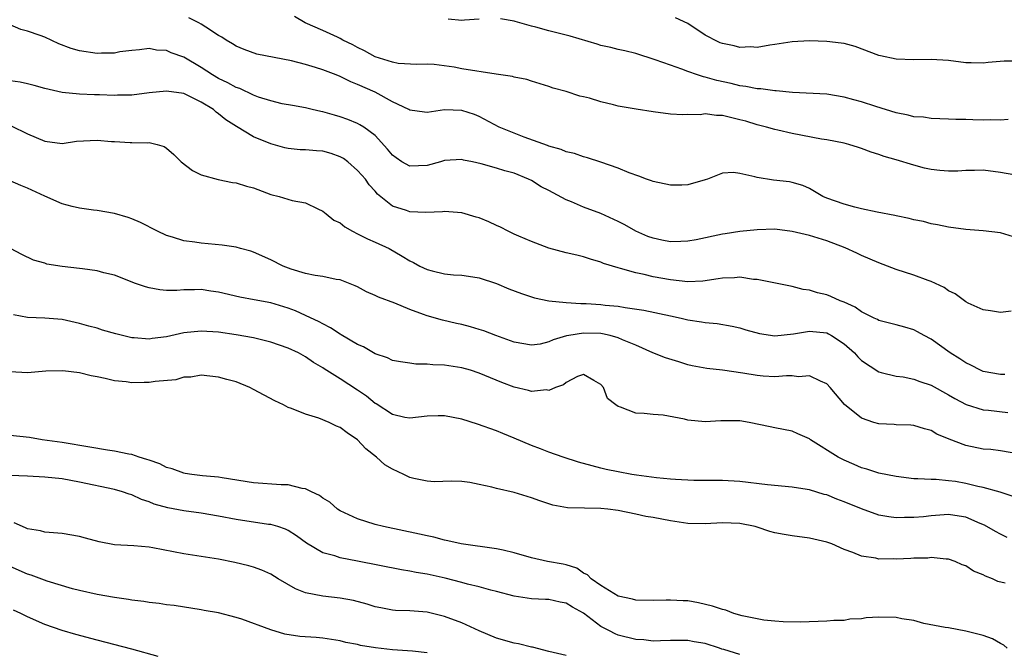
# Model space of a CAD drawing. Units: inches. Extents: x 2553000 to 2556000, y 1557000 to 1560000.
# Drawn here: x 2553110 to 2553223, y 1558015 to 1558087 of the extents above; entities that cross this region are included whole.
import ezdxf

# ---------------------------------------------------------------- set-up
doc = ezdxf.new("R2010")
doc.units = ezdxf.units.IN
doc.header["$MEASUREMENT"] = 0
doc.layers.add('LD25531557_2ft', color=153, linetype='Continuous')

msp = doc.modelspace()

# ---------------------------------------------------------------- linework, layer by layer
at = {"layer": 'LD25531557_2ft'}
for points, elevation in [([(2553225, 1558062.19), (2553223, 1558062.8), (2553221, 1558063.06), (2553219, 1558063.21), (2553217, 1558063.47), (2553215.73, 1558063.73), (2553215, 1558063.86), (2553214.11, 1558064.11), (2553213, 1558064.33), (2553212.48, 1558064.48), (2553211, 1558064.76), (2553210.81, 1558064.81), (2553208.81, 1558065.19), (2553207, 1558065.58), (2553206.23, 1558065.77), (2553205, 1558066.1), (2553203, 1558066.81), (2553202.56, 1558067), (2553201.59, 1558067.59), (2553201, 1558067.91), (2553200.25, 1558068.25), (2553199, 1558068.63), (2553198.69, 1558068.69), (2553196.88, 1558068.88), (2553195, 1558069.18), (2553194.73, 1558069.27), (2553193, 1558069.65), (2553192.25, 1558069.75), (2553191, 1558069.69), (2553189.25, 1558069), (2553189, 1558068.92), (2553187, 1558068.35), (2553186.31, 1558068.31), (2553185, 1558068.29), (2553183, 1558068.74), (2553182.82, 1558068.82), (2553182.26, 1558069), (2553181.35, 1558069.35), (2553180.26, 1558069.74), (2553179, 1558070.28), (2553177, 1558070.97), (2553175.47, 1558071.47), (2553175, 1558071.56), (2553173.94, 1558071.94), (2553173, 1558072.14), (2553172.41, 1558072.41), (2553171, 1558072.78), (2553170.86, 1558072.86), (2553168.15, 1558073.85), (2553165.3, 1558075), (2553163, 1558076.23), (2553162.45, 1558076.45), (2553161, 1558076.92), (2553159, 1558076.96), (2553157, 1558076.69), (2553156.71, 1558076.71), (2553155, 1558076.94), (2553154.89, 1558077), (2553153, 1558077.9), (2553151.01, 1558079.01), (2553149, 1558079.91), (2553148.21, 1558080.22), (2553147, 1558080.8), (2553146.52, 1558081), (2553145, 1558081.58), (2553144.15, 1558081.85), (2553143, 1558082.19), (2553141.37, 1558082.63), (2553137.4, 1558083.4), (2553135.93, 1558083.93), (2553135, 1558084.3), (2553134.58, 1558084.58), (2553133.87, 1558085), (2553133.35, 1558085.35), (2553133, 1558085.53), (2553131.51, 1558086.49), (2553131, 1558086.85), (2553130.73, 1558087), (2553129.58, 1558087.58)], 6760), ([(2553224.51, 1558069.49), (2553223, 1558069.76), (2553221, 1558070.03), (2553220.01, 1558069.99), (2553219, 1558070.01), (2553218.07, 1558069.93), (2553217, 1558069.92), (2553215.99, 1558070.01), (2553215, 1558070.11), (2553214.26, 1558070.26), (2553213, 1558070.61), (2553211, 1558071.21), (2553209.59, 1558071.59), (2553209, 1558071.83), (2553208.09, 1558072.09), (2553207, 1558072.52), (2553206.64, 1558072.64), (2553205.53, 1558073), (2553205, 1558073.14), (2553203, 1558073.54), (2553202.39, 1558073.61), (2553199, 1558074.24), (2553197.35, 1558074.65), (2553197, 1558074.71), (2553196.07, 1558075), (2553195, 1558075.27), (2553193.67, 1558075.67), (2553193, 1558075.84), (2553192.05, 1558076.05), (2553191, 1558076.31), (2553190.32, 1558076.32), (2553189, 1558076.51), (2553188.42, 1558076.42), (2553187, 1558076.45), (2553186.41, 1558076.41), (2553185, 1558076.47), (2553183, 1558076.73), (2553181.04, 1558077.04), (2553179, 1558077.39), (2553178.45, 1558077.55), (2553177, 1558077.89), (2553175.69, 1558078.31), (2553175, 1558078.48), (2553174.57, 1558078.57), (2553173, 1558079.07), (2553171.49, 1558079.49), (2553171, 1558079.66), (2553169.99, 1558079.99), (2553169, 1558080.26), (2553168.46, 1558080.46), (2553167, 1558080.73), (2553166.81, 1558080.81), (2553164.93, 1558081.07), (2553161, 1558081.7), (2553160.11, 1558081.89), (2553157.82, 1558082.18), (2553157, 1558082.22), (2553155.8, 1558082.2), (2553153.68, 1558082.32), (2553153, 1558082.47), (2553151, 1558083.08), (2553149.78, 1558083.78), (2553149, 1558084.16), (2553148.46, 1558084.46), (2553147.29, 1558085), (2553147, 1558085.19), (2553146.67, 1558085.33), (2553145, 1558086.12), (2553142.94, 1558087), (2553141.72, 1558087.72)], 6758), ([(2553163, 1558087.41), (2553161.3, 1558087.3), (2553161, 1558087.25), (2553159.4, 1558087.4)], 6756), ([(2553223.88, 1558075.88), (2553223, 1558075.77), (2553221.81, 1558075.81), (2553221, 1558075.77), (2553219.81, 1558075.81), (2553219, 1558075.86), (2553217.85, 1558075.85), (2553217, 1558075.91), (2553215, 1558075.97), (2553214.12, 1558076.12), (2553213, 1558076.19), (2553212.37, 1558076.37), (2553211, 1558076.62), (2553208.65, 1558077.35), (2553207, 1558077.89), (2553206.12, 1558078.12), (2553205, 1558078.45), (2553203, 1558078.78), (2553199.04, 1558078.96), (2553197.16, 1558079.16), (2553197, 1558079.15), (2553195.39, 1558079.39), (2553195, 1558079.4), (2553193.67, 1558079.67), (2553193, 1558079.76), (2553192, 1558080), (2553190.36, 1558080.36), (2553189, 1558080.75), (2553188.79, 1558080.79), (2553188.13, 1558081), (2553187, 1558081.4), (2553186.33, 1558081.67), (2553185, 1558082.11), (2553183.25, 1558082.75), (2553181, 1558083.45), (2553179.76, 1558083.76), (2553179, 1558083.93), (2553178.15, 1558084.15), (2553177, 1558084.4), (2553176.55, 1558084.55), (2553173.45, 1558085.45), (2553171, 1558086.07), (2553169.49, 1558086.51), (2553169, 1558086.61), (2553167.14, 1558087.14), (2553167, 1558087.2), (2553165.44, 1558087.44)], 6756), ([(2553225, 1558082.58), (2553223.41, 1558082.59), (2553221.56, 1558082.44), (2553221, 1558082.34), (2553219.61, 1558082.39), (2553219, 1558082.39), (2553217, 1558082.64), (2553215, 1558082.77), (2553213, 1558082.75), (2553211, 1558082.82), (2553209.19, 1558083.19), (2553209, 1558083.25), (2553206.26, 1558084.26), (2553205, 1558084.6), (2553204.67, 1558084.67), (2553203, 1558084.86), (2553201, 1558084.93), (2553199, 1558084.82), (2553197, 1558084.49), (2553196.43, 1558084.43), (2553195, 1558084.17), (2553194.22, 1558084.22), (2553193, 1558084.17), (2553192.33, 1558084.33), (2553191, 1558084.6), (2553190.71, 1558084.71), (2553190.13, 1558085), (2553189.38, 1558085.38), (2553189, 1558085.59), (2553187, 1558086.92), (2553185.58, 1558087.58)], 6754), ([(2553224.21, 1558053.79), (2553223, 1558053.64), (2553221.83, 1558053.83), (2553221, 1558053.94), (2553219.28, 1558054.72), (2553219, 1558054.86), (2553217.78, 1558055.78), (2553217, 1558056.16), (2553216.51, 1558056.51), (2553215, 1558057.21), (2553214.68, 1558057.32), (2553213, 1558057.94), (2553211, 1558058.61), (2553209, 1558059.36), (2553207, 1558060.22), (2553206.46, 1558060.46), (2553205.11, 1558061.11), (2553203, 1558061.89), (2553201, 1558062.5), (2553199, 1558062.99), (2553197, 1558063.23), (2553195, 1558063.18), (2553193, 1558062.98), (2553191.29, 1558062.71), (2553191, 1558062.67), (2553187.97, 1558062.03), (2553187, 1558061.87), (2553186.18, 1558061.82), (2553185, 1558061.8), (2553184.02, 1558061.98), (2553183, 1558062.19), (2553182.41, 1558062.41), (2553181, 1558063.01), (2553179.75, 1558063.75), (2553179, 1558064.12), (2553177, 1558065.05), (2553175, 1558065.79), (2553173.6, 1558066.4), (2553173, 1558066.62), (2553171, 1558067.7), (2553170.13, 1558068.13), (2553169, 1558068.84), (2553168.66, 1558069), (2553167, 1558069.67), (2553165.94, 1558069.94), (2553165, 1558070.28), (2553163.22, 1558070.78), (2553162.2, 1558071), (2553161.19, 1558071.19), (2553161, 1558071.26), (2553159, 1558071.14), (2553158.55, 1558071), (2553157, 1558070.58), (2553155, 1558070.49), (2553154.09, 1558071), (2553153.44, 1558071.44), (2553153, 1558071.77), (2553152.45, 1558072.45), (2553151, 1558074.01), (2553149.7, 1558075), (2553149.27, 1558075.27), (2553149, 1558075.42), (2553147.87, 1558075.87), (2553147, 1558076.19), (2553146.35, 1558076.35), (2553145, 1558076.74), (2553144.77, 1558076.77), (2553143.76, 1558077), (2553143, 1558077.19), (2553141.49, 1558077.49), (2553140.33, 1558077.67), (2553139, 1558078), (2553137.58, 1558078.42), (2553137, 1558078.65), (2553135.42, 1558079.42), (2553135, 1558079.54), (2553134.07, 1558080.07), (2553133, 1558080.58), (2553132.28, 1558081), (2553131, 1558081.87), (2553129, 1558083.04), (2553127.54, 1558083.54), (2553127, 1558083.81), (2553125.83, 1558083.83), (2553125, 1558084.03), (2553123.88, 1558083.88), (2553123, 1558083.8), (2553121.64, 1558083.64), (2553121, 1558083.49), (2553119.5, 1558083.5), (2553119, 1558083.45), (2553117, 1558083.76), (2553116.03, 1558084.03), (2553114.59, 1558084.59), (2553113, 1558085.33), (2553112.47, 1558085.53), (2553111, 1558086.03), (2553110.22, 1558086.22), (2553109, 1558086.75)], 6762), ([(2553223.48, 1558046.52), (2553223, 1558046.51), (2553221, 1558046.86), (2553220.67, 1558047), (2553219.58, 1558047.58), (2553219, 1558047.85), (2553218.31, 1558048.31), (2553217.2, 1558049), (2553215, 1558050.58), (2553214.21, 1558051), (2553213.44, 1558051.44), (2553213, 1558051.65), (2553211.97, 1558051.97), (2553211, 1558052.24), (2553209, 1558052.74), (2553208.84, 1558052.84), (2553208.46, 1558053), (2553207, 1558053.72), (2553206.28, 1558054.28), (2553205, 1558054.83), (2553204.53, 1558055), (2553203.48, 1558055.49), (2553203, 1558055.67), (2553201.91, 1558055.91), (2553201, 1558056.21), (2553200.28, 1558056.28), (2553199, 1558056.65), (2553195, 1558057.44), (2553194.56, 1558057.44), (2553193, 1558057.71), (2553192.36, 1558057.64), (2553191, 1558057.61), (2553190.49, 1558057.51), (2553188.74, 1558057.26), (2553187, 1558057.17), (2553185, 1558057.39), (2553183, 1558057.76), (2553181.97, 1558058.03), (2553181, 1558058.22), (2553179.27, 1558058.73), (2553179, 1558058.79), (2553177.3, 1558059.3), (2553177, 1558059.44), (2553175.79, 1558059.79), (2553175, 1558060.04), (2553174.24, 1558060.24), (2553173, 1558060.52), (2553171, 1558061.06), (2553169, 1558061.81), (2553167.57, 1558062.43), (2553167, 1558062.68), (2553166.33, 1558063), (2553165.46, 1558063.46), (2553165, 1558063.65), (2553164.09, 1558064.09), (2553163, 1558064.54), (2553162.64, 1558064.64), (2553161, 1558065.14), (2553159, 1558065.29), (2553158.75, 1558065.25), (2553156.84, 1558065.15), (2553155, 1558065.24), (2553154.62, 1558065.38), (2553153, 1558065.9), (2553151.27, 1558067.27), (2553151, 1558067.61), (2553150.34, 1558068.34), (2553149.9, 1558069), (2553149.47, 1558069.47), (2553149, 1558070.01), (2553147.88, 1558071), (2553147.38, 1558071.38), (2553147, 1558071.58), (2553145.96, 1558071.96), (2553145, 1558072.22), (2553144.26, 1558072.26), (2553143, 1558072.37), (2553142.39, 1558072.39), (2553141, 1558072.52), (2553140.61, 1558072.61), (2553139, 1558073.06), (2553137, 1558073.88), (2553135.05, 1558075.05), (2553133.82, 1558075.82), (2553133, 1558076.53), (2553132.72, 1558076.72), (2553132.42, 1558077), (2553131, 1558077.86), (2553129, 1558078.84), (2553127, 1558079.14), (2553125, 1558078.93), (2553123, 1558078.67), (2553121.35, 1558078.65), (2553121, 1558078.62), (2553119.28, 1558078.72), (2553118.72, 1558078.72), (2553117, 1558078.8), (2553115, 1558078.98), (2553113, 1558079.42), (2553111.78, 1558079.78), (2553111, 1558079.98), (2553110.15, 1558080.15), (2553109, 1558080.32)], 6764), ([(2553109.13, 1558075.13), (2553111, 1558074.21), (2553113, 1558073.36), (2553115, 1558073.12), (2553116.63, 1558073.37), (2553119, 1558073.5), (2553120.66, 1558073.34), (2553121, 1558073.33), (2553122.8, 1558073.2), (2553123, 1558073.21), (2553124.81, 1558073.19), (2553125, 1558073.23), (2553125.93, 1558073), (2553126.74, 1558072.74), (2553127, 1558072.57), (2553127.83, 1558071.83), (2553128.68, 1558071), (2553129.98, 1558069.98), (2553131, 1558069.49), (2553132.95, 1558068.95), (2553134.61, 1558068.61), (2553135, 1558068.58), (2553136.2, 1558068.2), (2553137, 1558067.99), (2553139, 1558067.24), (2553139.98, 1558067), (2553141.45, 1558066.55), (2553143, 1558066.29), (2553144.41, 1558065.59), (2553145, 1558065.33), (2553145.36, 1558065), (2553146.27, 1558064.27), (2553147, 1558063.96), (2553147.51, 1558063.51), (2553148.42, 1558063), (2553149, 1558062.72), (2553150.12, 1558062.12), (2553151, 1558061.74), (2553152.62, 1558061), (2553154.14, 1558060.14), (2553155, 1558059.59), (2553155.41, 1558059.41), (2553156.14, 1558059), (2553157, 1558058.59), (2553157.57, 1558058.43), (2553159, 1558058.1), (2553160.02, 1558057.98), (2553161, 1558057.94), (2553162.26, 1558057.74), (2553163, 1558057.64), (2553165, 1558056.97), (2553166.39, 1558056.39), (2553167.84, 1558055.84), (2553169, 1558055.45), (2553169.35, 1558055.35), (2553171, 1558054.99), (2553173, 1558054.79), (2553174.67, 1558054.67), (2553175, 1558054.69), (2553175.32, 1558054.68), (2553177, 1558054.56), (2553177.5, 1558054.5), (2553179, 1558054.36), (2553179.78, 1558054.22), (2553181.93, 1558053.93), (2553185, 1558053.28), (2553186.24, 1558053), (2553187, 1558052.81), (2553188.57, 1558052.57), (2553189, 1558052.48), (2553190.38, 1558052.38), (2553192.09, 1558052.09), (2553193, 1558051.88), (2553193.67, 1558051.67), (2553195.24, 1558051.24), (2553197, 1558050.98), (2553199.18, 1558051.18), (2553201, 1558051.48), (2553203, 1558051.29), (2553203.2, 1558051.2), (2553203.54, 1558051), (2553205, 1558050.04), (2553206.17, 1558049), (2553206.56, 1558048.56), (2553207, 1558048.12), (2553209, 1558046.8), (2553209.24, 1558046.76), (2553211, 1558046.33), (2553211.77, 1558046.23), (2553213, 1558045.97), (2553213.69, 1558045.69), (2553215, 1558045.27), (2553217, 1558044.16), (2553217.73, 1558043.73), (2553219.04, 1558043.04), (2553221, 1558042.44), (2553221.6, 1558042.4), (2553223.85, 1558042.15)], 6766), ([(2553225, 1558037.39), (2553223, 1558037.73), (2553221.86, 1558037.86), (2553221, 1558037.91), (2553219, 1558038.32), (2553217.07, 1558039.07), (2553215.66, 1558039.66), (2553215, 1558040.06), (2553214.24, 1558040.24), (2553213, 1558040.64), (2553212.67, 1558040.67), (2553211, 1558040.73), (2553210.76, 1558040.76), (2553209, 1558040.84), (2553208.43, 1558041), (2553207, 1558041.47), (2553205.05, 1558043.05), (2553203.4, 1558045), (2553203, 1558045.44), (2553202.27, 1558045.73), (2553201, 1558046.36), (2553199.75, 1558046.25), (2553199, 1558046.34), (2553198.35, 1558046.35), (2553197, 1558046.23), (2553195.68, 1558046.32), (2553195, 1558046.38), (2553193.33, 1558046.67), (2553191, 1558047), (2553189.19, 1558047.19), (2553187.52, 1558047.52), (2553187, 1558047.64), (2553185.95, 1558047.95), (2553184.43, 1558048.43), (2553182.99, 1558049.01), (2553181, 1558049.88), (2553179.5, 1558050.5), (2553179, 1558050.74), (2553178.08, 1558051), (2553177.19, 1558051.19), (2553177, 1558051.22), (2553175, 1558051.28), (2553173.32, 1558051), (2553173.05, 1558050.95), (2553171.49, 1558050.51), (2553171, 1558050.26), (2553170.02, 1558050.02), (2553169, 1558049.87), (2553167, 1558050.22), (2553164.89, 1558051), (2553163.54, 1558051.54), (2553163, 1558051.7), (2553162, 1558052), (2553161, 1558052.25), (2553160.38, 1558052.38), (2553158.75, 1558052.75), (2553157, 1558053.26), (2553156.57, 1558053.43), (2553155, 1558054.01), (2553153.27, 1558054.73), (2553151.4, 1558055.4), (2553151, 1558055.62), (2553150.02, 1558056.02), (2553149, 1558056.6), (2553148.73, 1558056.73), (2553147, 1558057.41), (2553146.54, 1558057.46), (2553145, 1558057.79), (2553144.1, 1558057.9), (2553143, 1558058.15), (2553141.35, 1558058.65), (2553140.41, 1558059), (2553139, 1558059.72), (2553137, 1558060.59), (2553136.69, 1558060.69), (2553135.51, 1558061), (2553135, 1558061.15), (2553133.41, 1558061.41), (2553131, 1558061.62), (2553130.26, 1558061.74), (2553129, 1558061.91), (2553127.68, 1558062.32), (2553127, 1558062.51), (2553125.96, 1558063), (2553124.01, 1558064.01), (2553123, 1558064.43), (2553122.58, 1558064.58), (2553121, 1558065.04), (2553119, 1558065.39), (2553118.58, 1558065.42), (2553117, 1558065.65), (2553116.16, 1558065.84), (2553115, 1558066.16), (2553113, 1558067.04), (2553111, 1558067.97), (2553110.25, 1558068.25), (2553109, 1558068.82)], 6768), ([(2553224.46, 1558032.46), (2553222.97, 1558032.97), (2553221, 1558033.49), (2553220.38, 1558033.62), (2553219, 1558033.97), (2553217.82, 1558034.18), (2553217, 1558034.28), (2553215.58, 1558034.42), (2553215, 1558034.41), (2553213.48, 1558034.51), (2553213, 1558034.51), (2553211, 1558034.75), (2553209, 1558035.14), (2553207.61, 1558035.61), (2553207, 1558035.76), (2553206.15, 1558036.15), (2553205, 1558036.63), (2553204.3, 1558037), (2553201.13, 1558039), (2553201, 1558039.1), (2553199.67, 1558039.67), (2553199, 1558039.99), (2553197, 1558040.37), (2553196.49, 1558040.49), (2553194.07, 1558041), (2553193, 1558041.19), (2553190.81, 1558041.19), (2553189, 1558041.08), (2553187, 1558041.27), (2553186.62, 1558041.38), (2553184.18, 1558041.82), (2553183, 1558041.89), (2553181.96, 1558042.04), (2553181, 1558042.06), (2553179.25, 1558042.75), (2553179, 1558042.81), (2553178.73, 1558043), (2553177.76, 1558043.76), (2553177.29, 1558045), (2553177, 1558045.36), (2553176.18, 1558045.82), (2553175, 1558046.52), (2553174.29, 1558046.29), (2553173, 1558045.6), (2553172.69, 1558045.31), (2553171.76, 1558045), (2553171, 1558044.68), (2553170.74, 1558044.74), (2553169, 1558044.57), (2553168.67, 1558044.67), (2553167, 1558045.05), (2553165.59, 1558045.59), (2553163, 1558046.67), (2553161.98, 1558047), (2553161, 1558047.29), (2553159, 1558047.6), (2553157.64, 1558047.64), (2553157, 1558047.7), (2553155.71, 1558047.71), (2553155, 1558047.8), (2553153.95, 1558047.95), (2553153, 1558048.14), (2553152.42, 1558048.42), (2553151, 1558048.9), (2553149.69, 1558049.69), (2553149, 1558049.97), (2553147.09, 1558051.09), (2553147, 1558051.14), (2553145.89, 1558051.89), (2553145, 1558052.33), (2553144.57, 1558052.57), (2553143, 1558053.32), (2553141.83, 1558053.83), (2553141, 1558054.16), (2553139, 1558054.76), (2553137.1, 1558055.1), (2553135.43, 1558055.43), (2553133, 1558056), (2553132.11, 1558056.11), (2553131, 1558056.29), (2553130.24, 1558056.24), (2553129, 1558056.26), (2553128.18, 1558056.18), (2553127, 1558056.18), (2553126.24, 1558056.24), (2553125, 1558056.48), (2553124.6, 1558056.6), (2553123.44, 1558057), (2553121, 1558057.96), (2553119.78, 1558058.22), (2553119, 1558058.46), (2553117.34, 1558058.66), (2553117, 1558058.73), (2553115, 1558058.96), (2553113.23, 1558059.23), (2553113, 1558059.32), (2553111.68, 1558059.68), (2553110.33, 1558060.33), (2553109.06, 1558061)], 6770), ([(2553223.76, 1558027.76), (2553223, 1558028.13), (2553222.43, 1558028.43), (2553221.15, 1558029.15), (2553220.64, 1558029.36), (2553219, 1558030.09), (2553217.73, 1558030.27), (2553217, 1558030.4), (2553215, 1558030.24), (2553214.14, 1558030.14), (2553213, 1558030.04), (2553211.94, 1558030.06), (2553211, 1558030.02), (2553210.12, 1558030.12), (2553209, 1558030.32), (2553207, 1558031.03), (2553205, 1558031.87), (2553204.16, 1558032.16), (2553203, 1558032.64), (2553202.7, 1558032.7), (2553201, 1558033.23), (2553200.72, 1558033.28), (2553199, 1558033.55), (2553196.19, 1558033.81), (2553193, 1558034.21), (2553191, 1558034.32), (2553187.68, 1558034.32), (2553185.59, 1558034.41), (2553185, 1558034.47), (2553183.39, 1558034.61), (2553181.09, 1558034.91), (2553180.54, 1558035), (2553179, 1558035.29), (2553177.59, 1558035.59), (2553177, 1558035.74), (2553175.98, 1558035.98), (2553174.43, 1558036.43), (2553172.65, 1558037), (2553171, 1558037.57), (2553170.04, 1558037.97), (2553169, 1558038.35), (2553167, 1558039.2), (2553165.71, 1558039.71), (2553165, 1558040.01), (2553162.81, 1558040.81), (2553161, 1558041.36), (2553159, 1558041.74), (2553158.26, 1558041.74), (2553157, 1558041.7), (2553155, 1558041.47), (2553154.43, 1558041.57), (2553153, 1558041.89), (2553151.12, 1558043.12), (2553151, 1558043.18), (2553150, 1558044), (2553149, 1558044.7), (2553147, 1558046.01), (2553145.16, 1558047.16), (2553145, 1558047.27), (2553143.91, 1558047.91), (2553143, 1558048.56), (2553142.21, 1558049), (2553141, 1558049.55), (2553139, 1558050.23), (2553137, 1558050.72), (2553135, 1558051.09), (2553133, 1558051.39), (2553131, 1558051.51), (2553129, 1558051.29), (2553127, 1558050.86), (2553125.34, 1558050.66), (2553125, 1558050.58), (2553123.28, 1558050.72), (2553123, 1558050.73), (2553121.18, 1558051.18), (2553119.62, 1558051.62), (2553119, 1558051.83), (2553118.06, 1558052.06), (2553117, 1558052.38), (2553115, 1558052.84), (2553113, 1558053), (2553111, 1558053.07), (2553109.38, 1558053.38)], 6772), ([(2553223.52, 1558022.48), (2553222.7, 1558022.7), (2553222.07, 1558023), (2553221.28, 1558023.28), (2553221, 1558023.44), (2553219.88, 1558023.88), (2553219, 1558024.48), (2553218.59, 1558024.59), (2553217.76, 1558025), (2553217, 1558025.27), (2553216.73, 1558025.27), (2553215, 1558025.43), (2553214.62, 1558025.38), (2553213, 1558025.36), (2553212.67, 1558025.33), (2553211, 1558025.27), (2553210.72, 1558025.28), (2553209, 1558025.27), (2553208.64, 1558025.36), (2553207, 1558025.58), (2553205.99, 1558026.01), (2553205, 1558026.37), (2553203.56, 1558027), (2553203, 1558027.21), (2553201, 1558027.66), (2553199, 1558027.93), (2553198.09, 1558028.09), (2553197, 1558028.3), (2553196.44, 1558028.44), (2553195, 1558028.93), (2553194.76, 1558029), (2553193, 1558029.37), (2553191, 1558029.44), (2553189, 1558029.33), (2553187, 1558029.35), (2553185, 1558029.65), (2553183, 1558030.05), (2553182.18, 1558030.18), (2553181, 1558030.45), (2553179, 1558030.84), (2553177.8, 1558031), (2553177, 1558031.08), (2553175.11, 1558031.11), (2553173.17, 1558031.17), (2553171.47, 1558031.47), (2553169.97, 1558031.97), (2553169, 1558032.32), (2553167, 1558032.93), (2553165, 1558033.38), (2553164.46, 1558033.54), (2553163, 1558033.84), (2553161.91, 1558034.09), (2553161, 1558034.18), (2553159.77, 1558034.23), (2553157.83, 1558034.17), (2553157, 1558034.22), (2553155.46, 1558034.54), (2553155, 1558034.67), (2553154.32, 1558035), (2553153, 1558035.6), (2553152.13, 1558036.13), (2553151.16, 1558037), (2553149.96, 1558037.96), (2553149, 1558038.99), (2553147.81, 1558039.81), (2553147, 1558040.42), (2553146.58, 1558040.58), (2553145.71, 1558041), (2553144.52, 1558041.48), (2553143, 1558041.93), (2553141.4, 1558042.6), (2553141, 1558042.72), (2553140.46, 1558043), (2553139.47, 1558043.47), (2553137, 1558044.8), (2553136.59, 1558045), (2553135, 1558045.67), (2553133.95, 1558045.95), (2553133, 1558046.22), (2553131, 1558046.42), (2553129.79, 1558046.21), (2553129, 1558046.19), (2553128.09, 1558045.91), (2553125.7, 1558045.7), (2553125, 1558045.58), (2553124.42, 1558045.58), (2553123, 1558045.54), (2553122.34, 1558045.66), (2553121, 1558045.78), (2553119.94, 1558046.06), (2553119, 1558046.24), (2553118.34, 1558046.34), (2553117, 1558046.69), (2553115.06, 1558046.94), (2553113.12, 1558046.88), (2553111, 1558046.7), (2553109, 1558046.8)], 6774), ([(2553223.75, 1558015), (2553223.37, 1558015.37), (2553223, 1558015.53), (2553222.08, 1558016.08), (2553221, 1558016.45), (2553219, 1558016.98), (2553217, 1558017.33), (2553216.62, 1558017.38), (2553214.16, 1558017.84), (2553213, 1558018.18), (2553211.63, 1558018.37), (2553211, 1558018.52), (2553209, 1558018.56), (2553207.52, 1558018.48), (2553207, 1558018.38), (2553205.66, 1558018.34), (2553205, 1558018.2), (2553203.8, 1558018.2), (2553203, 1558018.12), (2553199.99, 1558018.01), (2553197.97, 1558018.03), (2553197, 1558018.1), (2553195.76, 1558018.24), (2553195, 1558018.37), (2553193.27, 1558018.73), (2553192.3, 1558019), (2553191.37, 1558019.37), (2553191, 1558019.44), (2553189.86, 1558019.86), (2553188.23, 1558020.23), (2553187, 1558020.45), (2553186.46, 1558020.46), (2553185, 1558020.55), (2553184.52, 1558020.52), (2553183, 1558020.48), (2553181, 1558020.53), (2553180.64, 1558020.64), (2553179, 1558021), (2553177, 1558022.22), (2553175.87, 1558023), (2553175.46, 1558023.46), (2553175, 1558023.65), (2553174.21, 1558024.21), (2553173, 1558024.59), (2553172.67, 1558024.67), (2553170.87, 1558025), (2553169, 1558025.39), (2553167, 1558025.97), (2553165.73, 1558026.27), (2553165, 1558026.46), (2553160.93, 1558027), (2553159.38, 1558027.38), (2553159, 1558027.43), (2553157.77, 1558027.77), (2553157, 1558027.92), (2553156.13, 1558028.13), (2553151.96, 1558029), (2553151, 1558029.26), (2553149, 1558029.9), (2553147, 1558030.8), (2553146.68, 1558031), (2553145.81, 1558031.81), (2553145, 1558032.28), (2553144.6, 1558032.6), (2553143.68, 1558033), (2553143, 1558033.36), (2553142.61, 1558033.39), (2553141, 1558033.81), (2553140.19, 1558033.81), (2553137, 1558034.03), (2553133.4, 1558034.6), (2553133, 1558034.68), (2553131.14, 1558034.86), (2553129.9, 1558035), (2553129.13, 1558035.13), (2553129, 1558035.14), (2553127.66, 1558035.66), (2553127, 1558035.81), (2553126.23, 1558036.23), (2553125, 1558036.63), (2553124.74, 1558036.74), (2553123.84, 1558037), (2553123, 1558037.31), (2553122.67, 1558037.33), (2553121, 1558037.7), (2553120.2, 1558037.8), (2553118.16, 1558038.16), (2553115, 1558038.67), (2553112.69, 1558039), (2553111.24, 1558039.24), (2553109, 1558039.49)], 6776), ([(2553193, 1558014.26), (2553191.16, 1558014.84), (2553190.91, 1558014.91), (2553190.66, 1558015), (2553189, 1558015.53), (2553187.74, 1558015.74), (2553187, 1558015.9), (2553185, 1558015.89), (2553183.87, 1558015.87), (2553183, 1558015.82), (2553181.95, 1558015.95), (2553181, 1558016.01), (2553179, 1558016.51), (2553178.64, 1558016.64), (2553177.98, 1558017), (2553177, 1558017.5), (2553175, 1558019.04), (2553173.72, 1558019.72), (2553173, 1558020.19), (2553172.29, 1558020.29), (2553171, 1558020.61), (2553170.61, 1558020.61), (2553169, 1558020.68), (2553167, 1558021), (2553165, 1558021.53), (2553164.32, 1558021.68), (2553163, 1558022.05), (2553161.63, 1558022.37), (2553161, 1558022.56), (2553159.07, 1558023.07), (2553157, 1558023.52), (2553155.73, 1558023.73), (2553155, 1558023.88), (2553154.03, 1558024.03), (2553148.98, 1558025.02), (2553147, 1558025.39), (2553146.38, 1558025.62), (2553145, 1558025.98), (2553143.1, 1558027.1), (2553141.95, 1558027.95), (2553141, 1558028.55), (2553140.71, 1558028.71), (2553139.81, 1558029), (2553139, 1558029.23), (2553138.75, 1558029.25), (2553135, 1558029.82), (2553133, 1558030.21), (2553131, 1558030.54), (2553129, 1558030.8), (2553127.15, 1558031.15), (2553125.58, 1558031.58), (2553125, 1558031.84), (2553124.11, 1558032.11), (2553123, 1558032.64), (2553122.72, 1558032.72), (2553121.93, 1558033), (2553121, 1558033.27), (2553117, 1558034.13), (2553115, 1558034.5), (2553113, 1558034.7), (2553111, 1558034.81), (2553109, 1558034.87)], 6778), ([(2553173, 1558014.16), (2553171, 1558014.63), (2553169.11, 1558015.11), (2553169, 1558015.12), (2553167.52, 1558015.52), (2553167, 1558015.6), (2553165, 1558016.16), (2553162.98, 1558017.02), (2553161, 1558017.94), (2553159, 1558018.67), (2553157, 1558019.14), (2553155, 1558019.31), (2553153.36, 1558019.36), (2553153, 1558019.4), (2553151.65, 1558019.65), (2553151, 1558019.78), (2553150.09, 1558020.09), (2553148.51, 1558020.51), (2553147, 1558020.78), (2553144.99, 1558020.99), (2553143, 1558021.39), (2553141.84, 1558021.84), (2553139.85, 1558023), (2553139, 1558023.52), (2553137.97, 1558023.97), (2553137, 1558024.34), (2553136.49, 1558024.49), (2553134.88, 1558024.88), (2553133, 1558025.24), (2553129, 1558025.87), (2553125.44, 1558026.56), (2553125, 1558026.63), (2553123.23, 1558026.77), (2553121, 1558026.91), (2553119.26, 1558027.26), (2553117.67, 1558027.67), (2553117, 1558027.86), (2553115, 1558028.19), (2553113, 1558028.37), (2553112.5, 1558028.5), (2553111, 1558028.76), (2553110.84, 1558028.84), (2553110.41, 1558029), (2553109.45, 1558029.45)], 6780), ([(2553157, 1558014.47), (2553155.33, 1558014.67), (2553153, 1558014.8), (2553151.04, 1558015.04), (2553149.31, 1558015.31), (2553149, 1558015.41), (2553147.65, 1558015.65), (2553147, 1558015.86), (2553145, 1558016.15), (2553144.22, 1558016.22), (2553142.36, 1558016.36), (2553140.63, 1558016.63), (2553139, 1558017.11), (2553135.67, 1558018.33), (2553135, 1558018.54), (2553133, 1558019.07), (2553131.34, 1558019.35), (2553131, 1558019.42), (2553127.9, 1558019.9), (2553127, 1558019.99), (2553126.14, 1558020.14), (2553125, 1558020.25), (2553124.39, 1558020.39), (2553123, 1558020.53), (2553122.62, 1558020.62), (2553121, 1558020.83), (2553119, 1558021.17), (2553117, 1558021.63), (2553116.17, 1558021.83), (2553113.28, 1558022.72), (2553111.42, 1558023.42), (2553111, 1558023.53), (2553109, 1558024.39)], 6782), ([(2553126.03, 1558014.03), (2553123, 1558014.88), (2553119, 1558015.92), (2553116.57, 1558016.57), (2553115, 1558017.04), (2553113, 1558017.74), (2553111, 1558018.62), (2553110.25, 1558019), (2553109.4, 1558019.4)], 6784)]:
    msp.add_lwpolyline(points, dxfattribs=dict(at, elevation=elevation))

doc.saveas('drawing.dxf')
